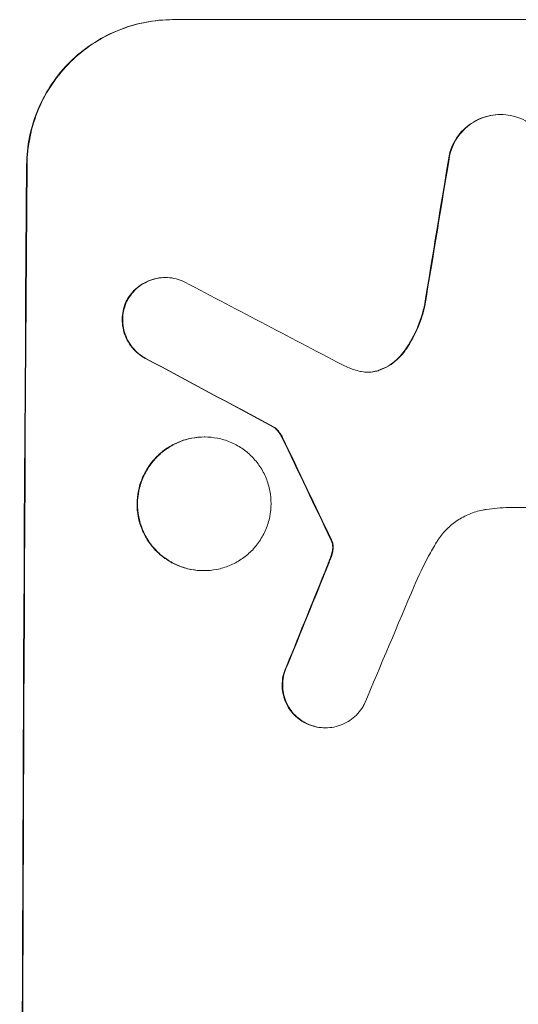
# Model space of a CAD drawing. Units: millimetres. Extents: x -6610 to 5784, y -4493 to 4095.
# Drawn here: x 3777 to 3829, y 604 to 706 of the extents above; entities that cross this region are included whole.
import ezdxf

# ---------------------------------------------------------------- set-up
doc = ezdxf.new("R2010")
doc.units = ezdxf.units.MM
doc.header["$LTSCALE"] = 20
doc.layers.add('2d', color=230, linetype='Continuous')

msp = doc.modelspace()

# ---------------------------------------------------------------- linework, layer by layer
at = {"layer": '2d', "lineweight": 0}
for p, q in [((3792.95, 705.66), (3867.9, 705.66)), ((3826.82, 695.85), (3826.88, 695.85)), ((3792.17, 679), (3792.23, 679)), ((3803.38, 663.55), (3803.44, 663.55)), ((3796.22, 662.53), (3796.27, 662.53)), ((3850.3, 655.25), (3827.73, 655.25)), ((3796.14, 648.71), (3796.19, 648.71)), ((3808.71, 632.46), (3808.76, 632.46))]:
    msp.add_line(p, q, dxfattribs=at)
for centre, major_axis, ratio, start_param, end_param in [((3854.69, 541), (174.29, 1098.96), 0.051055, 1.44128, 1.455684), ((3834.89, 541), (0, -1099), 0.052336, -1.707396, -1.434197), ((4114.54, 541), (-2102.91, 1097.75), 0.011213, 1.423734, 1.431815), ((4090.21, 541), (-2060.31, 1098.74), 0.011594, 1.430816, 1.437315), ((3920.22, 541), (-532.99, 1098.77), 0.042385, 1.439474, 1.449165), ((3822.81, 541), (441.47, 1098.82), 0.045077, 1.490283, 1.499736), ((3830.81, 541), (459.48, 1097.81), 0.04455, 1.492641, 1.503831)]:
    msp.add_ellipse(centre, major_axis=major_axis, ratio=ratio, start_param=start_param, end_param=end_param, dxfattribs=at)
at = {"layer": '2d', "lineweight": 0, "extrusion": (0, 0, -1)}
for centre, major_axis, ratio, start_param, end_param in [((3854.69, 541), (174.13, 1097.96), 0.051055, -1.455571, -1.441154), ((3834.89, 541), (0, 1100), 0.052336, -1.707271, -1.434322), ((4090.21, 541), (-2058.44, 1097.74), 0.011594, -1.437213, -1.430708), ((3920.22, 541), (-532.5, 1097.77), 0.042385, -1.449073, -1.439373), ((3822.81, 541), (441.07, 1097.82), 0.045077, -1.499655, -1.490192)]:
    msp.add_ellipse(centre, major_axis=major_axis, ratio=ratio, start_param=start_param, end_param=end_param, dxfattribs=at)
at = {"layer": '2d', "lineweight": 0}
for points, knots in [([(3777.86, 690.66), (3777.87, 691.6), (3777.96, 692.57), (3778.36, 694.51), (3778.66, 695.48), (3779.44, 697.33), (3779.92, 698.22), (3781.04, 699.86), (3781.67, 700.62), (3783.02, 701.95), (3783.77, 702.57), (3785.41, 703.66), (3786.29, 704.14), (3788.14, 704.9), (3789.1, 705.19), (3791.04, 705.57), (3792.01, 705.66), (3792.95, 705.66)], [-22.716961, -22.716961, -22.716961, -22.716961, -19.86175, -19.86175, -17.006539, -17.006539, -14.151328, -14.151328, -11.296117, -11.296117, -8.472088, -8.472088, -5.648058, -5.648058, -2.824029, -2.824029, 0, 0, 0, 0]), ([(3793.01, 705.66), (3792.07, 705.66), (3791.09, 705.57), (3789.16, 705.19), (3788.19, 704.9), (3786.35, 704.14), (3785.46, 703.66), (3783.82, 702.57), (3783.07, 701.95), (3781.73, 700.62), (3781.09, 699.86), (3779.97, 698.22), (3779.49, 697.33), (3778.71, 695.48), (3778.41, 694.51), (3778.02, 692.57), (3777.92, 691.6), (3777.91, 690.66)], [0, 0, 0, 0, 2.824027, 2.824027, 5.648054, 5.648054, 8.472082, 8.472082, 11.296109, 11.296109, 14.151375, 14.151375, 17.006642, 17.006642, 19.861909, 19.861909, 22.717175, 22.717175, 22.717175, 22.717175]), ([(3826.82, 695.85), (3826.48, 695.85), (3826.13, 695.81), (3825.44, 695.68), (3825.09, 695.57), (3824.43, 695.3), (3824.11, 695.13), (3823.52, 694.73), (3823.25, 694.51), (3822.76, 694.03), (3822.54, 693.76), (3822.13, 693.17), (3821.96, 692.85), (3821.72, 692.27), (3821.63, 692.02), (3821.56, 691.76)], [16.343406, 16.343406, 16.343406, 16.343406, 17.359629, 17.359629, 18.375853, 18.375853, 19.392077, 19.392077, 20.4083, 20.4083, 21.4353, 21.4353, 22.462301, 22.462301, 23.221494, 23.221494, 23.221494, 23.221494]), ([(3821.62, 691.76), (3821.68, 692.02), (3821.77, 692.27), (3822.01, 692.84), (3822.18, 693.16), (3822.58, 693.75), (3822.81, 694.03), (3823.29, 694.5), (3823.56, 694.73), (3824.15, 695.13), (3824.47, 695.3), (3825.14, 695.57), (3825.49, 695.68), (3826.19, 695.81), (3826.54, 695.85), (3827.21, 695.85), (3827.56, 695.81), (3827.99, 695.73), (3828.06, 695.71), (3828.14, 695.7)], [9.465229, 9.465229, 9.465229, 9.465229, 10.219432, 10.219432, 11.243862, 11.243862, 12.268291, 12.268291, 13.287105, 13.287105, 14.305919, 14.305919, 15.324733, 15.324733, 16.343547, 16.343547, 17.35977, 17.35977, 17.583641, 17.583641, 17.583641, 17.583641]), ([(3828.14, 695.7), (3828.41, 695.63), (3828.68, 695.54), (3829.27, 695.3), (3829.58, 695.13), (3830.17, 694.73), (3830.43, 694.51), (3830.91, 694.03), (3831.13, 693.76), (3831.52, 693.17), (3831.69, 692.85), (3831.96, 692.19), (3832.06, 691.84), (3832.19, 691.15), (3832.22, 690.8), (3832.21, 690.13), (3832.18, 689.78), (3832.1, 689.39), (3832.09, 689.35), (3832.08, 689.3)], [17.536676, 17.536676, 17.536676, 17.536676, 18.331905, 18.331905, 19.347988, 19.347988, 20.36407, 20.36407, 21.385754, 21.385754, 22.407438, 22.407438, 23.429122, 23.429122, 24.450805, 24.450805, 25.47213, 25.47213, 25.595535, 25.595535, 25.595535, 25.595535]), ([(3792.17, 679), (3791.89, 679), (3791.6, 678.98), (3791.02, 678.86), (3790.73, 678.78), (3790.18, 678.55), (3789.91, 678.4), (3789.42, 678.08), (3789.19, 677.89), (3788.79, 677.49), (3788.6, 677.26), (3788.34, 676.87), (3788.24, 676.72), (3788.16, 676.56)], [13.600359, 13.600359, 13.600359, 13.600359, 14.446907, 14.446907, 15.293456, 15.293456, 16.140004, 16.140004, 16.986552, 16.986552, 17.840233, 17.840233, 18.350051, 18.350051, 18.350051, 18.350051]), ([(3788.21, 676.56), (3788.3, 676.72), (3788.39, 676.87), (3788.66, 677.26), (3788.84, 677.49), (3789.25, 677.89), (3789.47, 678.08), (3789.96, 678.4), (3790.23, 678.55), (3790.78, 678.78), (3791.07, 678.86), (3791.65, 678.98), (3791.94, 679), (3792.51, 679), (3792.8, 678.98), (3793.38, 678.86), (3793.67, 678.77), (3794.04, 678.62), (3794.13, 678.58), (3794.22, 678.53)], [8.850734, 8.850734, 8.850734, 8.850734, 9.360564, 9.360564, 10.214257, 10.214257, 11.060805, 11.060805, 11.907353, 11.907353, 12.753901, 12.753901, 13.600448, 13.600448, 14.44871, 14.44871, 15.296971, 15.296971, 15.589388, 15.589388, 15.589388, 15.589388]), ([(3788.16, 676.56), (3788.14, 676.51), (3788.12, 676.47), (3787.98, 676.14), (3787.89, 675.85), (3787.77, 675.26), (3787.74, 674.96), (3787.74, 674.39), (3787.77, 674.09), (3787.88, 673.5), (3787.96, 673.21), (3788.19, 672.65), (3788.34, 672.38), (3788.67, 671.88), (3788.86, 671.65), (3789.26, 671.25), (3789.48, 671.06), (3789.86, 670.8), (3789.99, 670.72), (3790.13, 670.65)], [18.83414, 18.83414, 18.83414, 18.83414, 18.977404, 18.977404, 19.842143, 19.842143, 20.706883, 20.706883, 21.571393, 21.571393, 22.435903, 22.435903, 23.300414, 23.300414, 24.164924, 24.164924, 25.025734, 25.025734, 25.470581, 25.470581, 25.470581, 25.470581]), ([(3790.18, 670.65), (3790.05, 670.72), (3789.92, 670.8), (3789.54, 671.05), (3789.31, 671.24), (3788.91, 671.65), (3788.72, 671.88), (3788.39, 672.37), (3788.25, 672.64), (3788.02, 673.21), (3787.93, 673.5), (3787.82, 674.09), (3787.79, 674.39), (3787.8, 674.96), (3787.83, 675.26), (3787.95, 675.85), (3788.04, 676.14), (3788.17, 676.47), (3788.19, 676.51), (3788.21, 676.56)], [2.13734, 2.13734, 2.13734, 2.13734, 2.577555, 2.577555, 3.43674, 3.43674, 4.302886, 4.302886, 5.169033, 5.169033, 6.035179, 6.035179, 6.901326, 6.901326, 7.767818, 7.767818, 8.634311, 8.634311, 8.774326, 8.774326, 8.774326, 8.774326]), ([(3818.97, 676.06), (3818.93, 675.86), (3818.88, 675.66), (3818.61, 674.69), (3818.32, 673.93), (3817.66, 672.57), (3817.3, 671.97), (3816.9, 671.41)], [20.04085, 20.04085, 20.04085, 20.04085, 20.634888, 20.634888, 22.93288, 22.93288, 24.89749, 24.89749, 24.89749, 24.89749]), ([(3816.95, 671.41), (3817.01, 671.49), (3817.06, 671.56), (3817.59, 672.34), (3818, 673.09), (3818.63, 674.59), (3818.86, 675.32), (3819.03, 676.06)], [11.780497, 11.780497, 11.780497, 11.780497, 12.04571, 12.04571, 14.470791, 14.470791, 16.647521, 16.647521, 16.647521, 16.647521]), ([(3816.9, 671.41), (3816.72, 671.15), (3816.51, 670.91), (3816.05, 670.45), (3815.78, 670.23), (3815.18, 669.83), (3814.86, 669.66), (3814.44, 669.48), (3814.35, 669.45), (3814.27, 669.42)], [27.910973, 27.910973, 27.910973, 27.910973, 28.831176, 28.831176, 29.856, 29.856, 30.880823, 30.880823, 31.143865, 31.143865, 31.143865, 31.143865]), ([(3814.32, 669.42), (3814.41, 669.45), (3814.5, 669.49), (3814.92, 669.66), (3815.24, 669.83), (3815.84, 670.23), (3816.11, 670.46), (3816.57, 670.91), (3816.77, 671.15), (3816.95, 671.41)], [1.786811, 1.786811, 1.786811, 1.786811, 2.053494, 2.053494, 3.080241, 3.080241, 4.106987, 4.106987, 5.019799, 5.019799, 5.019799, 5.019799]), ([(3812.38, 669.3), (3812.41, 669.3), (3812.44, 669.29), (3812.7, 669.24), (3812.92, 669.22), (3813.15, 669.22), (3813.36, 669.22), (3813.59, 669.24), (3813.99, 669.32), (3814.15, 669.36), (3814.32, 669.42)], [-0.752218, -0.752218, -0.752218, -0.752218, -0.6616, -0.6616, 0, 0, 0, 0.660376, 0.660376, 1.151235, 1.151235, 1.151235, 1.151235]), ([(3814.27, 669.42), (3814.1, 669.36), (3813.93, 669.32), (3813.55, 669.24), (3813.33, 669.22), (3813.12, 669.22)], [-1.151234, -1.151234, -1.151234, -1.151234, -0.660377, -0.660377, -0.026349, -0.026349, -0.026349, -0.026349]), ([(3803.38, 663.55), (3803.5, 663.47), (3803.6, 663.38), (3803.82, 663.15), (3803.94, 663.01), (3804.12, 662.74), (3804.19, 662.61), (3804.25, 662.48)], [10.148539, 10.148539, 10.148539, 10.148539, 10.559312, 10.559312, 11.089445, 11.089445, 11.503969, 11.503969, 11.503969, 11.503969]), ([(3804.31, 662.48), (3804.25, 662.61), (3804.17, 662.74), (3803.99, 663.01), (3803.88, 663.15), (3803.66, 663.38), (3803.55, 663.47), (3803.44, 663.55)], [5.402185, 5.402185, 5.402185, 5.402185, 5.816716, 5.816716, 6.346855, 6.346855, 6.757623, 6.757623, 6.757623, 6.757623]), ([(3796.22, 662.53), (3795.78, 662.53), (3795.34, 662.48), (3794.44, 662.31), (3794, 662.18), (3793.15, 661.82), (3792.74, 661.61), (3791.99, 661.1), (3791.64, 660.81), (3791.02, 660.2), (3790.73, 659.85), (3790.22, 659.1), (3790, 658.69), (3789.64, 657.84), (3789.5, 657.39), (3789.32, 656.5), (3789.28, 656.05), (3789.28, 655.18), (3789.31, 654.73), (3789.48, 653.84), (3789.62, 653.4), (3789.96, 652.54), (3790.18, 652.14), (3790.68, 651.38), (3790.97, 651.03), (3791.58, 650.42), (3791.93, 650.13), (3792.68, 649.63), (3793.08, 649.41), (3793.93, 649.06), (3794.37, 648.92), (3795.26, 648.75), (3795.71, 648.71), (3796.14, 648.71)], [20.879786, 20.879786, 20.879786, 20.879786, 22.180865, 22.180865, 23.481943, 23.481943, 24.783021, 24.783021, 26.084099, 26.084099, 27.393365, 27.393365, 28.702631, 28.702631, 30.011897, 30.011897, 31.321162, 31.321162, 32.629754, 32.629754, 33.938345, 33.938345, 35.246937, 35.246937, 36.555528, 36.555528, 37.856538, 37.856538, 39.157549, 39.157549, 40.458559, 40.458559, 41.75957, 41.75957, 41.75957, 41.75957]), ([(3796.19, 648.71), (3795.76, 648.71), (3795.31, 648.75), (3794.42, 648.92), (3793.98, 649.06), (3793.13, 649.41), (3792.72, 649.63), (3791.97, 650.14), (3791.63, 650.42), (3791.02, 651.04), (3790.73, 651.38), (3790.23, 652.14), (3790.01, 652.55), (3789.67, 653.4), (3789.54, 653.84), (3789.37, 654.73), (3789.33, 655.18), (3789.33, 656.05), (3789.38, 656.5), (3789.56, 657.39), (3789.69, 657.83), (3790.05, 658.68), (3790.27, 659.09), (3790.78, 659.85), (3791.07, 660.19), (3791.69, 660.81), (3792.03, 661.1), (3792.79, 661.6), (3793.2, 661.82), (3794.05, 662.18), (3794.49, 662.31), (3795.39, 662.48), (3795.84, 662.53), (3796.7, 662.53), (3797.15, 662.48), (3798.04, 662.31), (3798.48, 662.18), (3799.33, 661.82), (3799.73, 661.61), (3800.48, 661.1), (3800.83, 660.81), (3801.44, 660.2), (3801.72, 659.85), (3802.23, 659.1), (3802.45, 658.69), (3802.79, 657.84), (3802.92, 657.39), (3803.09, 656.5), (3803.13, 656.05), (3803.13, 655.18), (3803.08, 654.73), (3802.91, 653.84), (3802.77, 653.4), (3802.41, 652.54), (3802.19, 652.14), (3801.68, 651.38), (3801.39, 651.03), (3800.77, 650.42), (3800.42, 650.13), (3799.67, 649.63), (3799.26, 649.41), (3798.41, 649.06), (3797.97, 648.92), (3797.07, 648.75), (3796.63, 648.71), (3796.19, 648.71)], [0, 0, 0, 0, 1.302767, 1.302767, 2.605533, 2.605533, 3.9083, 3.9083, 5.211067, 5.211067, 6.517915, 6.517915, 7.824763, 7.824763, 9.131611, 9.131611, 10.438459, 10.438459, 11.745754, 11.745754, 13.05305, 13.05305, 14.360346, 14.360346, 15.667642, 15.667642, 16.970704, 16.970704, 18.273767, 18.273767, 19.576829, 19.576829, 20.879892, 20.879892, 22.180969, 22.180969, 23.482047, 23.482047, 24.783125, 24.783125, 26.084202, 26.084202, 27.393482, 27.393482, 28.702762, 28.702762, 30.012043, 30.012043, 31.321323, 31.321323, 32.629927, 32.629927, 33.938532, 33.938532, 35.247137, 35.247137, 36.555741, 36.555741, 37.856751, 37.856751, 39.157761, 39.157761, 40.45877, 40.45877, 41.75978, 41.75978, 41.75978, 41.75978]), ([(3825.38, 655.03), (3825.24, 655.01), (3825.11, 654.99), (3824.52, 654.87), (3824.06, 654.74), (3823.19, 654.37), (3822.77, 654.15), (3821.99, 653.63), (3821.63, 653.33), (3821, 652.7), (3820.7, 652.35), (3820.37, 651.86), (3820.31, 651.76), (3820.24, 651.65)], [22.403188, 22.403188, 22.403188, 22.403188, 22.791062, 22.791062, 24.128418, 24.128418, 25.465774, 25.465774, 26.80313, 26.80313, 28.147853, 28.147853, 28.497923, 28.497923, 28.497923, 28.497923]), ([(3827.73, 655.25), (3827.33, 655.23), (3826.92, 655.2), (3826.14, 655.13), (3825.76, 655.08), (3825.38, 655.03)], [86.458175, 86.458175, 86.458175, 86.458175, 87.649926, 87.649926, 88.762888, 88.762888, 88.762888, 88.762888]), ([(3809.32, 651.89), (3809.35, 651.85), (3809.37, 651.8), (3809.4, 651.72), (3809.41, 651.69), (3809.42, 651.66)], [4.6719747, 4.6719747, 4.6719747, 4.6719747, 4.8178878, 4.8178878, 4.916916, 4.916916, 4.916916, 4.916916]), ([(3809.48, 651.66), (3809.47, 651.69), (3809.45, 651.72), (3809.42, 651.8), (3809.4, 651.85), (3809.37, 651.89)], [2.0926557, 2.0926557, 2.0926557, 2.0926557, 2.1911242, 2.1911242, 2.33758, 2.33758, 2.33758, 2.33758]), ([(3809.42, 651.66), (3809.44, 651.59), (3809.46, 651.53), (3809.49, 651.35), (3809.5, 651.24), (3809.5, 651.06), (3809.5, 650.99), (3809.49, 650.92)], [7.560409, 7.560409, 7.560409, 7.560409, 7.7459301, 7.7459301, 8.0837077, 8.0837077, 8.2830923, 8.2830923, 8.2830923, 8.2830923]), ([(3809.54, 650.92), (3809.55, 650.99), (3809.55, 651.06), (3809.55, 651.24), (3809.54, 651.35), (3809.51, 651.53), (3809.49, 651.59), (3809.48, 651.66)], [2.4950685, 2.4950685, 2.4950685, 2.4950685, 2.6944548, 2.6944548, 3.0322357, 3.0322357, 3.2177581, 3.2177581, 3.2177581, 3.2177581]), ([(3820.24, 651.65), (3819.95, 651.17), (3819.68, 650.69), (3818.87, 649.2), (3818.37, 648.17), (3817.93, 647.12)], [140.151651, 140.151651, 140.151651, 140.151651, 141.733596, 141.733596, 144.964198, 144.964198, 144.964198, 144.964198]), ([(3809.49, 650.92), (3809.48, 650.84), (3809.46, 650.75), (3809.41, 650.49), (3809.37, 650.32), (3809.3, 650.16)], [15.1157822, 15.1157822, 15.1157822, 15.1157822, 15.3682275, 15.3682275, 15.8663992, 15.8663992, 15.8663992, 15.8663992]), ([(3809.36, 650.16), (3809.42, 650.32), (3809.47, 650.49), (3809.52, 650.75), (3809.53, 650.84), (3809.54, 650.92)], [3.8024315, 3.8024315, 3.8024315, 3.8024315, 4.300607, 4.300607, 4.5530548, 4.5530548, 4.5530548, 4.5530548]), ([(3809.3, 650.16), (3809.25, 650.02), (3809.2, 649.87), (3809.08, 649.56), (3809.01, 649.38), (3808.94, 649.21)], [18.3714726, 18.3714726, 18.3714726, 18.3714726, 18.8001206, 18.8001206, 19.3312164, 19.3312164, 19.3312164, 19.3312164]), ([(3804.74, 638.87), (3804.7, 638.78), (3804.66, 638.69), (3804.5, 638.32), (3804.42, 638.04), (3804.3, 637.46), (3804.28, 637.18), (3804.27, 636.62), (3804.3, 636.33), (3804.41, 635.76), (3804.49, 635.48), (3804.71, 634.93), (3804.85, 634.67), (3805.18, 634.19), (3805.36, 633.96), (3805.75, 633.57), (3805.97, 633.39), (3806.36, 633.12), (3806.52, 633.03), (3806.69, 632.95)], [18.095922, 18.095922, 18.095922, 18.095922, 18.380393, 18.380393, 19.216938, 19.216938, 20.053484, 20.053484, 20.889877, 20.889877, 21.72627, 21.72627, 22.562662, 22.562662, 23.399055, 23.399055, 24.233617, 24.233617, 24.759384, 24.759384, 24.759384, 24.759384]), ([(3806.74, 632.95), (3806.58, 633.03), (3806.42, 633.12), (3806.03, 633.39), (3805.81, 633.57), (3805.41, 633.96), (3805.23, 634.19), (3804.91, 634.67), (3804.77, 634.93), (3804.54, 635.48), (3804.46, 635.76), (3804.35, 636.33), (3804.33, 636.62), (3804.33, 637.18), (3804.36, 637.46), (3804.47, 638.04), (3804.56, 638.32), (3804.71, 638.69), (3804.75, 638.78), (3804.8, 638.87)], [1.977804, 1.977804, 1.977804, 1.977804, 2.501294, 2.501294, 3.335059, 3.335059, 4.172254, 4.172254, 5.00945, 5.00945, 5.846645, 5.846645, 6.683841, 6.683841, 7.521267, 7.521267, 8.358694, 8.358694, 8.641542, 8.641542, 8.641542, 8.641542]), ([(3812.76, 634.88), (3812.68, 634.74), (3812.6, 634.59), (3812.34, 634.21), (3812.15, 633.98), (3811.75, 633.58), (3811.52, 633.4), (3811.03, 633.06), (3810.76, 632.92), (3810.21, 632.69), (3809.92, 632.6), (3809.34, 632.49), (3809.05, 632.46), (3808.76, 632.46), (3808.48, 632.46), (3808.19, 632.49), (3807.61, 632.6), (3807.32, 632.69), (3806.94, 632.85), (3806.84, 632.89), (3806.74, 632.95)], [-4.722654, -4.722654, -4.722654, -4.722654, -4.247569, -4.247569, -3.39656, -3.39656, -2.54742, -2.54742, -1.69828, -1.69828, -0.84914, -0.84914, 0, 0, 0, 0.848327, 0.848327, 1.696655, 1.696655, 2.012349, 2.012349, 2.012349, 2.012349]), ([(3806.69, 632.95), (3806.79, 632.9), (3806.89, 632.85), (3807.27, 632.69), (3807.56, 632.6), (3808.14, 632.49), (3808.43, 632.46), (3808.71, 632.46)], [-2.012466, -2.012466, -2.012466, -2.012466, -1.698278, -1.698278, -0.849139, -0.849139, 0, 0, 0, 0])]:
    msp.add_open_spline(points, degree=3, knots=knots, dxfattribs=at)
for points in [[(3811.03, 669.72), (3811.47, 669.55), (3811.92, 669.41), (3812.38, 669.3)], [(3808.99, 649.21), (3809.12, 649.52), (3809.24, 649.84), (3809.36, 650.16)]]:
    msp.add_open_spline(points, degree=3, dxfattribs=at)

doc.saveas('drawing.dxf')
